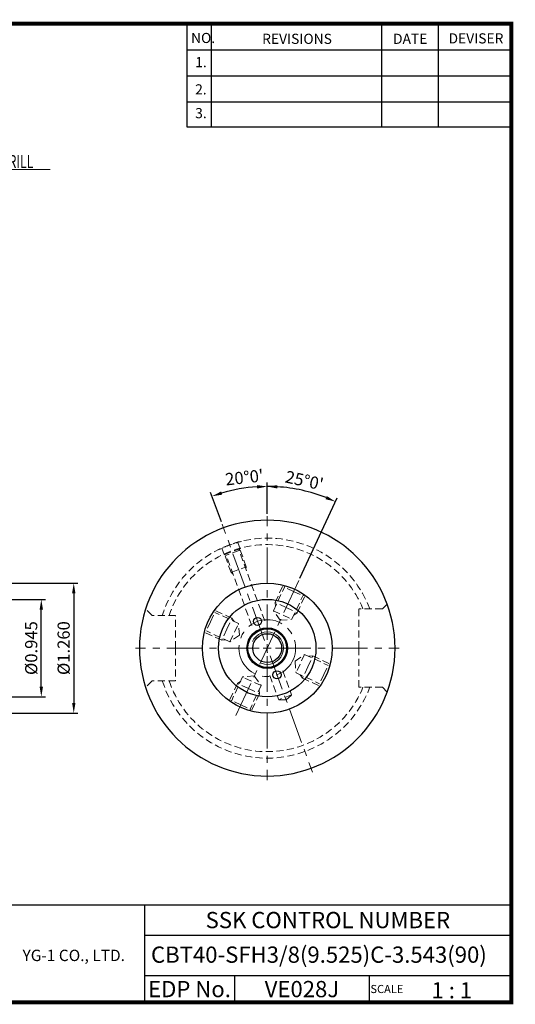
# Model space of a CAD drawing. Extents: x 1532 to 1882, y 227 to 470.
# Drawn here: x 1760 to 1882, y 227 to 470 of the extents above; entities that cross this region are included whole.
import ezdxf
from ezdxf.enums import TextEntityAlignment as Align

# ---------------------------------------------------------------- set-up
doc = ezdxf.new("R2010")
doc.units = 0
doc.header["$LTSCALE"] = 7
doc.header["$MEASUREMENT"] = 0
doc.linetypes.add('CENTER', pattern=[2, 1.25, -0.25, 0.25, -0.25])
doc.linetypes.add('HIDDEN', pattern=[0.375, 0.25, -0.125])
doc.layers.get('0').update_dxf_attribs({"linetype": 'CONTINUOUS'})
doc.layers.get('DEFPOINTS').update_dxf_attribs({"linetype": 'CONTINUOUS'})
for name, color, linetype, lineweight in [('SSK-가는실선', 3, 'CONTINUOUS', 15), ('SSK-문자', 2, 'CONTINUOUS', 15), ('SSK-숨은선', 3, 'HIDDEN', 18), ('SSK-중심선', 1, 'CENTER', 15)]:
    doc.layers.add(name, color=color, linetype=linetype, lineweight=lineweight)
doc.layers.add('가는선', color=1, linetype='CONTINUOUS')
doc.styles.add('Hun-치수', font='txt', dxfattribs={"width": 0.7})
doc.styles.add('SSK-치수', font='txt', dxfattribs={"width": 0.7})
doc.styles.get("Standard").update_dxf_attribs({"font": 'ISOCP', "height": 3, "bigfont": 'WHGTXT.SHX'})
doc.dimstyles.new('ISO-25$0', dxfattribs={"dimtxt": 3, "dimasz": 2.5, "dimexe": 1.25, "dimexo": 0.625, "dimtad": 1, "dimlfac": 25.4, "dimdsep": 46, "dimtxsty": 'STANDARD', "dimcen": 2.5, "dimclrd": 2, "dimclre": 2, "dimclrt": 3, "dimadec": 0, "dimazin": 0, "dimtfac": 1, "dimtmove": 0, "dimatfit": 3, "dimfxl": 1, "dimtvp": 1, "dimtolj": 1, "dimtzin": 0, "dimarcsym": 0})
doc.dimstyles.new('ISO-25$2', dxfattribs={"dimtxt": 3, "dimasz": 2.5, "dimexe": 1.25, "dimexo": 0.625, "dimtad": 1, "dimtih": 1, "dimlfac": 25.4, "dimdsep": 46, "dimtxsty": 'STANDARD', "dimcen": 2.5, "dimclrd": 2, "dimclre": 2, "dimadec": 1, "dimazin": 0, "dimtfac": 1, "dimtmove": 0, "dimatfit": 3, "dimfxl": 1, "dimtvp": 1, "dimtolj": 1, "dimtzin": 0, "dimarcsym": 0})
doc.dimstyles.new('SSK-치수', dxfattribs={"dimtxt": 3.2, "dimasz": 3, "dimexe": 1, "dimexo": 1, "dimgap": 1.2, "dimtad": 1, "dimdec": 4, "dimrnd": 1e-08, "dimdsep": 46, "dimtxsty": 'Hun-치수', "dimcen": 0.09, "dimclrd": 3, "dimclre": 3, "dimclrt": 2, "dimaunit": 1, "dimazin": 2, "dimtm": 1e-09, "dimtfac": 0.6875, "dimtdec": 4, "dimtmove": 0, "dimatfit": 3, "dimfxl": 1, "dimtolj": 1, "dimlwd": 15, "dimlwe": 15, "dimarcsym": 0})

# ---------------------------------------------------------------- blocks, each defined once
blk = doc.blocks.new('*D70')
at = {"color": 2, "linetype": 'Continuous', "lineweight": -2}
for p, q in [((1736.66, 327.04), (1766.47, 327.04)), ((1765.47, 305.54), (1765.47, 324.54)), ((1736.04, 303.04), (1766.47, 303.04))]:
    blk.add_line(p, q, dxfattribs=at)
at = {"color": 2, "linetype": 'Continuous'}
for points in [[(1765.06, 324.54), (1765.89, 324.54), (1765.47, 327.04)], [(1765.06, 305.54), (1765.89, 305.54), (1765.47, 303.04)]]:
    blk.add_solid(points, dxfattribs=at)
at = {"layer": 'DEFPOINTS', "color": 0, "linetype": 'Continuous'}
for p in [(1736.06, 327.04), (1765.47, 327.04), (1735.44, 303.04)]:
    blk.add_point(p, dxfattribs=at)
at = {"color": 3, "linetype": 'Continuous', "insert": (1763.37, 315.04), "char_height": 3, "attachment_point": 5, "rotation": 90}
blk.add_mtext('%%C0.945', dxfattribs=at)
blk = doc.blocks.new('*D75')
at = {"color": 2, "linetype": 'Continuous', "lineweight": -2}
for p, q in [((1685.66, 331.04), (1774.47, 331.04)), ((1773.47, 328.54), (1773.47, 301.54)), ((1685.66, 299.04), (1774.47, 299.04))]:
    blk.add_line(p, q, dxfattribs=at)
at = {"color": 2, "linetype": 'Continuous'}
for points in [[(1773.06, 328.54), (1773.89, 328.54), (1773.47, 331.04)], [(1773.06, 301.54), (1773.89, 301.54), (1773.47, 299.04)]]:
    blk.add_solid(points, dxfattribs=at)
at = {"layer": 'DEFPOINTS', "color": 0, "linetype": 'Continuous'}
for p in [(1685.06, 331.04), (1685.06, 299.04), (1773.47, 299.04)]:
    blk.add_point(p, dxfattribs=at)
at = {"color": 3, "linetype": 'Continuous', "insert": (1771.37, 315.04), "char_height": 3, "attachment_point": 5, "rotation": 90}
blk.add_mtext('%%C1.260', dxfattribs=at)
blk = doc.blocks.new('*D77')
at = {"color": 2, "linetype": 'Continuous', "lineweight": -2}
for p, q in [((1821.18, 348.14), (1821.18, 355.85)), ((1829.21, 332.26), (1838.43, 352.02))]:
    blk.add_line(p, q, dxfattribs=at)
blk.add_arc((1821.18, 315.04), 39.81, 68.5989, 86.4011, dxfattribs=at)
at = {"color": 2, "linetype": 'Continuous'}
for points in [[(1823.67, 354.35), (1823.69, 355.18), (1821.18, 354.85)], [(1835.87, 352.48), (1835.54, 351.72), (1838, 351.12)]]:
    blk.add_solid(points, dxfattribs=at)
at = {"layer": 'DEFPOINTS', "color": 0, "linetype": 'Continuous'}
for p in [(1832.6, 353.17), (1821.18, 347.54), (1828.96, 331.72), (1821.18, 317.04), (1813.4, 298.36)]:
    blk.add_point(p, dxfattribs=at)
at = {"color": 3, "linetype": 'Continuous', "insert": (1830.25, 355.95), "char_height": 3, "attachment_point": 5, "rotation": 347.5}
blk.add_mtext("25°0'", dxfattribs=at)

msp = doc.modelspace()

# ---------------------------------------------------------------- linework, layer by layer
at = {"color": 2}
for p, q in [((1801.3451, 468.8138), (1801.3451, 443.4376)), ((1807.3451, 468.8138), (1807.3451, 443.4376)), ((1849.3451, 468.8138), (1849.3451, 443.4376)), ((1863.3451, 468.8138), (1863.3451, 443.4376)), ((1742.9854, 251.8138), (1881.3451, 251.8138)), ((1790.9048, 251.8138), (1790.9048, 227.8138)), ((1881.3451, 251.8138), (1881.3451, 227.8138)), ((1790.9048, 244.3138), (1881.3451, 244.3138)), ((1881.3451, 234.3138), (1790.9048, 234.3138)), ((1813.1096, 234.3138), (1813.1096, 227.8138)), ((1846.3451, 234.3138), (1846.3451, 227.8138))]:
    msp.add_line(p, q, dxfattribs=at)
at = {"color": 2, "linetype": 'Continuous'}
for p, q in [((1801.3451, 462.4138), (1881.3451, 462.4138)), ((1801.3451, 456.0138), (1881.3451, 456.0138)), ((1801.3451, 449.6138), (1881.3451, 449.6138)), ((1801.3451, 443.4376), (1881.3451, 443.4376)), ((1821.1803, 348.1394), (1821.1803, 355.8465)), ((1809.8595, 346.1433), (1807.2235, 353.3855))]:
    msp.add_line(p, q, dxfattribs=at)
at = {"const_width": 1}
for points in [[(1532.0451, 468.8138), (1881.8301, 468.8138)], [(1881.3451, 227.8138), (1881.3451, 469.3138)], [(1532.0451, 227.8138), (1881.8451, 227.8138)]]:
    msp.add_lwpolyline(points, dxfattribs=at)
for centre, radius in [((1821.1803, 315.0394), 16), ((1821.1803, 315.0394), 12), ((1818.7862, 321.6173), 1), ((1821.1803, 315.0394), 5), ((1821.1803, 315.0394), 4.7625), ((1821.1803, 315.0394), 3.55), ((1823.5745, 308.4616), 1)]:
    msp.add_circle(centre, radius)
at = {"color": 2, "linetype": 'Continuous'}
for start, end in [(93.598934, 106.401066), (86.401066, 90)]:
    msp.add_arc((1821.1803, 315.0394), 39.8071, start, end, dxfattribs=at)
for start, end in [(0, 180), (180, 0)]:
    msp.add_arc((1821.1803, 315.0394), 31.5, start, end)
for points in [[(1818.6685, 355.1845), (1818.6946, 354.3515), (1821.1803, 354.8465)], [(1810.0706, 352.8309), (1809.8103, 353.6225), (1807.5655, 352.4459)]]:
    msp.add_solid(points, dxfattribs=at)
at = {"layer": 'SSK-가는실선'}
msp.add_arc((1821.1803, 315.0394), 4, 248.259142, 156.454737, dxfattribs=at)
at = {"layer": 'SSK-숨은선'}
for p, q in [((1810.5539, 338.0954), (1809.9988, 339.6205)), ((1810.5539, 338.0954), (1814.5006, 339.5319)), ((1814.5006, 339.5319), (1813.9455, 341.0569)), ((1812.2627, 333.6929), (1810.6478, 338.1296)), ((1810.6478, 338.1296), (1811.0323, 337.9503)), ((1814.2273, 339.1132), (1811.0323, 337.9503)), ((1817.3486, 320.5965), (1811.0323, 337.9503)), ((1814.4066, 339.4977), (1814.2273, 339.1132)), ((1820.5436, 321.7593), (1814.2273, 339.1132)), ((1816.0214, 335.061), (1814.4066, 339.4977)), ((1812.2627, 333.6929), (1816.0214, 335.061)), ((1816.0214, 335.061), (1815.9173, 334.4701)), ((1812.2627, 333.6929), (1812.7223, 333.3072)), ((1822.7181, 324.2528), (1825.4229, 330.0531)), ((1823.1102, 326.2767), (1825.1034, 330.551)), ((1825.4229, 330.0531), (1825.256, 330.5116)), ((1827.6886, 328.9966), (1825.4229, 330.0531)), ((1827.2497, 322.1397), (1829.9544, 327.94)), ((1827.6886, 328.9966), (1829.9544, 327.94)), ((1828.5481, 323.741), (1830.5412, 328.0153)), ((1829.9544, 327.94), (1830.4129, 328.1069)), ((1825.8291, 325.0088), (1823.1102, 326.2767)), ((1823.1102, 326.2767), (1823.1974, 325.2805)), ((1825.8291, 325.0088), (1828.5481, 323.741)), ((1849.5658, 324.6894), (1850.7562, 325.8799)), ((1792.7949, 323.0894), (1791.1949, 324.6894)), ((1798.5803, 323.0894), (1792.7949, 323.0894)), ((1798.5803, 315.0394), (1798.5803, 323.0894)), ((1807.2232, 321.5478), (1808.2797, 323.8135)), ((1812.4788, 322.4072), (1808.2044, 324.4003)), ((1814.0801, 321.1088), (1808.2797, 323.8135)), ((1822.7181, 324.2528), (1827.2497, 322.1397)), ((1824.3739, 321.8881), (1822.7181, 324.2528)), ((1828.5481, 323.741), (1827.7289, 323.1674)), ((1843.7803, 315.0394), (1843.7803, 324.6894)), ((1849.5658, 324.6894), (1843.7803, 324.6894)), ((1807.2232, 321.5478), (1806.1666, 319.282)), ((1811.2109, 319.6882), (1812.4788, 322.4072)), ((1811.967, 316.5772), (1814.0801, 321.1088)), ((1812.4788, 322.4072), (1813.0524, 321.588)), ((1814.3317, 318.233), (1814.0801, 321.1088)), ((1824.3739, 321.8881), (1827.2497, 322.1397)), ((1809.9431, 316.9693), (1805.6687, 318.9625)), ((1811.967, 316.5772), (1806.1666, 319.282)), ((1811.2109, 319.6882), (1809.9431, 316.9693)), ((1814.3317, 318.233), (1811.967, 316.5772)), ((1809.9431, 316.9693), (1810.9393, 317.0565)), ((1798.5803, 315.0394), (1798.5803, 306.9894)), ((1828.029, 311.8459), (1830.3936, 313.5017)), ((1830.3936, 313.5017), (1828.2806, 308.9701)), ((1830.3936, 313.5017), (1836.194, 310.7969)), ((1831.1497, 310.3906), (1832.4176, 313.1096)), ((1832.4176, 313.1096), (1831.4214, 313.0224)), ((1832.4176, 313.1096), (1836.6919, 311.1164)), ((1843.7803, 315.0394), (1843.7803, 305.3894)), ((1828.029, 311.8459), (1828.2806, 308.9701)), ((1835.1375, 308.5311), (1836.194, 310.7969)), ((1817.9868, 308.1908), (1815.111, 307.9392)), ((1817.9868, 308.1908), (1819.6425, 305.8261)), ((1821.8171, 308.3195), (1823.9969, 302.3304)), ((1825.012, 309.4824), (1827.1919, 303.4933)), ((1828.2806, 308.9701), (1834.0809, 306.2654)), ((1829.8819, 307.6717), (1829.3083, 308.4909)), ((1831.1497, 310.3906), (1829.8819, 307.6717)), ((1835.1375, 308.5311), (1834.0809, 306.2654)), ((1792.7949, 306.9894), (1791.1949, 305.3894)), ((1798.5803, 306.9894), (1792.7949, 306.9894)), ((1813.8126, 306.3379), (1811.8194, 302.0636)), ((1815.111, 307.9392), (1812.4062, 302.1389)), ((1813.8126, 306.3379), (1814.6318, 306.9115)), ((1816.5315, 305.0701), (1813.8126, 306.3379)), ((1819.6425, 305.8261), (1815.111, 307.9392)), ((1819.6425, 305.8261), (1816.9378, 300.0258)), ((1829.8819, 307.6717), (1834.1562, 305.6786)), ((1816.5315, 305.0701), (1819.2505, 303.8022)), ((1819.2505, 303.8022), (1817.2573, 299.5278)), ((1819.2505, 303.8022), (1819.1633, 304.7984)), ((1827.1919, 303.4933), (1823.9969, 302.3304)), ((1825.806, 302.3304), (1827.1919, 303.4933)), ((1849.5658, 305.3894), (1843.7803, 305.3894)), ((1849.5658, 305.3894), (1850.7562, 304.199)), ((1812.4062, 302.1389), (1811.9477, 301.972)), ((1814.672, 301.0823), (1812.4062, 302.1389)), ((1814.672, 301.0823), (1816.9378, 300.0258)), ((1823.9969, 302.3304), (1825.806, 302.3304)), ((1816.9378, 300.0258), (1817.1047, 299.5672))]:
    msp.add_line(p, q, dxfattribs=at)
for radius, start, end in [(27.0941, 20.864952, 162.715717), (25.5, 22.236552, 161.597751), (27.0941, 197.284283, 339.135048), (25.5, 198.402249, 337.763448)]:
    msp.add_arc((1821.1803, 315.0394), radius, start, end, dxfattribs=at)
at = {"layer": 'SSK-숨은선', "ltscale": 0.3}
msp.add_arc((1821.1803, 315.0394), 27, 103.628097, 116.371279, dxfattribs=at)
at = {"layer": 'SSK-중심선'}
for p, q in [((1821.1803, 317.0394), (1821.1803, 347.5394)), ((1820.4963, 316.9188), (1810.0647, 345.5795)), ((1828.9565, 331.7155), (1813.4042, 298.3634)), ((1821.1803, 314.0394), (1821.1803, 316.0394)), ((1819.1803, 315.0394), (1788.6803, 315.0394)), ((1820.1803, 315.0394), (1822.1803, 315.0394)), ((1821.1803, 313.0394), (1821.1803, 282.5394)), ((1821.8644, 313.1601), (1832.296, 284.4994)), ((1823.1803, 315.0394), (1853.6803, 315.0394))]:
    msp.add_line(p, q, dxfattribs=at)
msp.add_circle((1821.1803, 315.0394), 7, dxfattribs=at)
msp.add_point((1821.1803, 314.0394), dxfattribs=at)
msp.add_point((1821.1803, 314.0394), dxfattribs=at)

# ---------------------------------------------------------------- texts
at = {"color": 7}
for s, height, p in [('NO.', 2.5, (1802.3921, 464.0639)), ('REVISIONS', 2.5, (1819.9216, 463.854)), ('DATE', 2.5, (1852.1945, 463.854)), ('DEVISER', 2.5, (1865.884, 463.9589)), ('1.', 2.5, (1803.4056, 458.1087)), ('2.', 2.5, (1803.4056, 451.3994)), ('3.', 2.5, (1803.4056, 445.5539)), ('SCALE', 2, (1846.6204, 230.0837)), ('1 : 1', 4, (1861.6819, 228.7658))]:
    msp.add_text(s, height=height, dxfattribs=at).set_placement(p)
at = {"color": 7, "linetype": 'Continuous'}
msp.add_text('SSK CONTROL NUMBER', height=4, dxfattribs=at).set_placement((1836.125, 248.0638), align=Align.MIDDLE_CENTER)
at = {"color": 3, "linetype": 'Continuous'}
msp.add_text('CBT40-SFH3/8(9.525)C-3.543(90)', height=4, dxfattribs=at).set_placement((1792.5202, 237.5443))
at = {"color": 7}
for s, p in [('EDP No.', (1802.0072, 231.0638)), ('VE028J', (1829.7274, 231.0638))]:
    msp.add_text(s, height=4, dxfattribs=at).set_placement(p, align=Align.MIDDLE_CENTER)
at = {"color": 3, "linetype": 'Continuous', "insert": (1815.5774, 356.7052), "char_height": 3, "attachment_point": 5, "rotation": 6.30708}
msp.add_mtext("20°0'", dxfattribs=at)
at = {"layer": 'SSK-문자', "style": 'SSK-치수', "width": 0.7}
msp.add_text('2-%%C0.079 DRILL ', height=3.2, dxfattribs=at).set_placement((1741.947, 433.2832))
at = {"layer": '가는선', "color": 5, "insert": (1760.8365, 240.762), "char_height": 2.329077, "width": 33.185033, "attachment_point": 1}
msp.add_mtext('{\\fGulim|b0|i0|c129|p50;\\H1.20219x;\\C0;YG-1 CO., LTD.\\Fisocp,whgtxt|c129;\\H0.83181x; }', dxfattribs=at)

# ---------------------------------------------------------------- dimensions: what is measured, and where the dimension line sits
at = {"linetype": 'Continuous'}
dim = msp.add_angular_dim_2l(base=(1832.5971, 353.1742), line1=((1828.9565, 331.7155), (1813.4042, 298.3634)), line2=((1821.1803, 317.0394), (1821.1803, 347.5394)), dimstyle='ISO-25$2', override={"dimtxt": 3, "dimexe": 1, "dimexo": 0.6, "dimgap": 0.6, "dimtih": 0, "dimdec": 3, "dimlfac": 0.03937, "dimcen": -1, "dimclrt": 3, "dimaunit": 1, "dimtp": 0.1, "dimtm": 0.1, "dimtfac": 0.7, "dimtdec": 3, "dimatfit": 2, "dimtolj": 0, "dimtzin": 8}, dxfattribs=at)
dim.commit()
dim.dimension.update_dxf_attribs({"geometry": '*D77', "text_midpoint": (1830.2507, 355.9534)})
for base, p1, p2, text, picture, middle in [((1773.4744, 299.0394), (1685.0635, 331.0394), (1685.0635, 299.0394), '%%C<>0', '*D75', (1771.3741, 315.0394)), ((1765.4744, 327.0394), (1735.445, 303.0394), (1736.0635, 327.0394), '%%C<>', '*D70', (1763.3744, 315.0394))]:
    dim = msp.add_linear_dim(base=base, p1=p1, p2=p2, angle=90, text=text, dimstyle='ISO-25$0', override={"dimexe": 1, "dimexo": 0.6, "dimgap": 0.6, "dimdec": 3, "dimlfac": 0.03937, "dimcen": -1, "dimaunit": 1, "dimtp": 0.1, "dimtm": 0.1, "dimtfac": 0.7, "dimtdec": 3, "dimatfit": 2, "dimtolj": 0, "dimtzin": 8}, dxfattribs=at)
    dim.commit()
    dim.dimension.update_dxf_attribs({"geometry": picture, "text_midpoint": middle})

# ---------------------------------------------------------------- leaders
msp.add_leader([(1738.8246, 418.442), (1741.9626, 432.9094), (1767.6389, 432.9094)], dimstyle='SSK-치수', override={"dimarcsym": 1})

doc.saveas('drawing.dxf')
